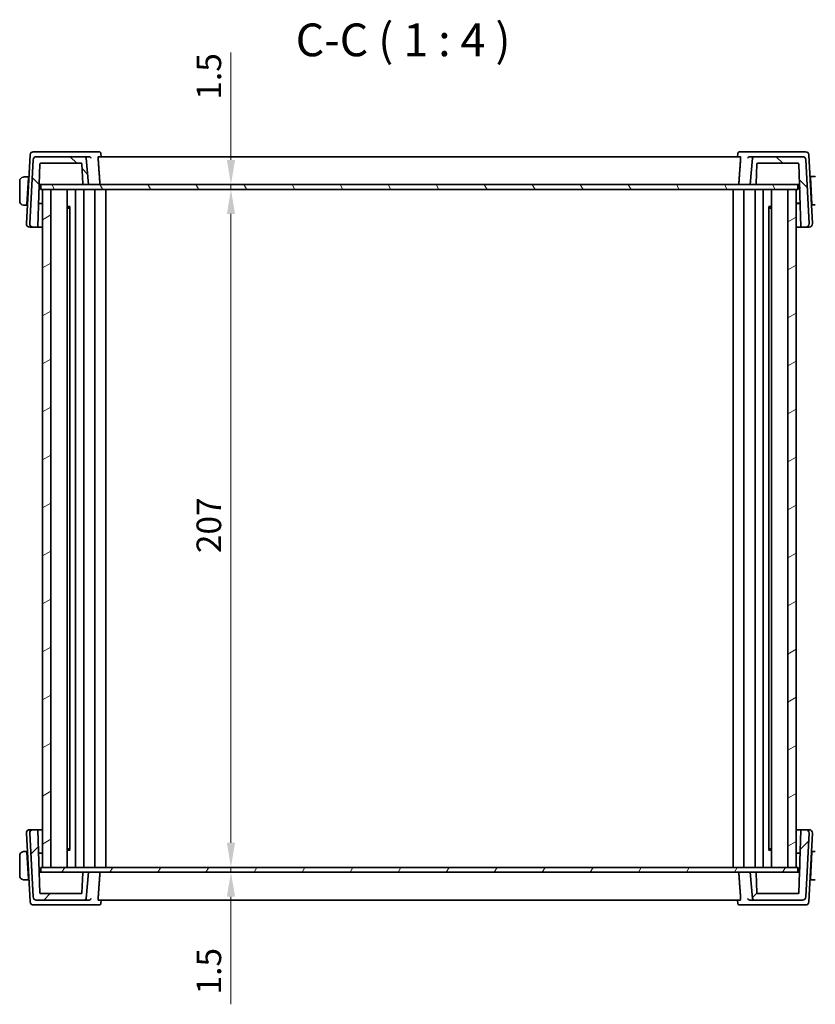
# Model space of a CAD drawing. Units: millimetres. Extents: x 0 to 6296, y 0 to 1124.
# Drawn here: x 2168 to 2410, y 232 to 532 of the extents above; entities that cross this region are included whole.
import ezdxf

# ---------------------------------------------------------------- set-up
doc = ezdxf.new("R2010")
doc.units = ezdxf.units.MM
for name, color, linetype, lineweight in [('Dimension (ISO)', 7, 'Continuous', 18), ('Hatch (ISO)', 1, 'Continuous', 18), ('Symbol (ISO)', 7, 'Continuous', 18), ('Visible (ISO)', 7, 'Continuous', 35)]:
    doc.layers.add(name, color=color, linetype=linetype, lineweight=lineweight)
doc.styles.add('Note Text (TK)', font='txt')
doc.dimstyles.new('Default - Method 1b (TK)', dxfattribs={"dimscale": 3, "dimtxt": 2.5, "dimasz": 2.5, "dimexe": 1, "dimexo": 1.499999999999999, "dimgap": 1, "dimtad": 1, "dimtoh": 1, "dimrnd": 1e-08, "dimdsep": 46, "dimtxsty": 'Note Text (TK)', "dimcen": 0.09, "dimdle": 5, "dimclrd": 100, "dimclre": 100, "dimclrt": 7, "dimadec": 1, "dimazin": 1, "dimtfac": 1, "dimtmove": 0, "dimatfit": 3, "dimfxl": 1, "dimtolj": 1, "dimlwd": -1, "dimlwe": -1, "dimarcsym": 0})

# ---------------------------------------------------------------- blocks, each defined once
blk = doc.blocks.new('*D27')
at = {"layer": 'Defpoints', "color": 0}
for p in [(2231.993381636776, 482.0688150812649), (2232.060343182261, 482.0688150812649), (2231.993381636776, 480.5688150812649)]:
    blk.add_point(p, dxfattribs=at)
at = {"layer": 'Dimension (ISO)', "color": 100}
for p, q in [((2232.060343182261, 489.5688150812649), (2232.060343182261, 522.3926789445323)), ((2232.060343182261, 480.5688150812649), (2232.060343182261, 482.0688150812649)), ((2232.060343182261, 473.0688150812649), (2232.060343182261, 465.5688150812649))]:
    blk.add_line(p, q, dxfattribs=at)
for points in [[(2230.810343182261, 489.5688150812649), (2233.310343182261, 489.5688150812649), (2232.060343182261, 482.0688150812649)], [(2230.810343182261, 473.0688150812649), (2233.310343182261, 473.0688150812649), (2232.060343182261, 480.5688150812649)]]:
    blk.add_solid(points, dxfattribs=at)
at = {"layer": 'Dimension (ISO)', "color": 7, "insert": (2225.310343182261, 507.9722243990781), "char_height": 7.5, "attachment_point": 4, "rotation": 90, "style": 'Note Text (TK)'}
blk.add_mtext('\\A1;1.5', dxfattribs=at)
blk = doc.blocks.new('*D28')
at = {"layer": 'Defpoints', "color": 0}
for p in [(2232.060343182261, 480.5688150812649), (2232.060343182261, 273.5688150812648), (2232.060343182261, 273.5688150812648)]:
    blk.add_point(p, dxfattribs=at)
at = {"layer": 'Dimension (ISO)', "color": 100}
blk.add_line((2232.060343182261, 473.0688150812649), (2232.060343182261, 281.0688150812648), dxfattribs=at)
for points in [[(2230.810343182261, 473.0688150812649), (2233.310343182261, 473.0688150812649), (2232.060343182261, 480.5688150812649)], [(2230.810343182261, 281.0688150812648), (2233.310343182261, 281.0688150812648), (2232.060343182261, 273.5688150812648)]]:
    blk.add_solid(points, dxfattribs=at)
at = {"layer": 'Dimension (ISO)', "color": 7, "insert": (2225.310343182261, 369.5048946267194), "char_height": 7.5, "attachment_point": 4, "rotation": 90, "style": 'Note Text (TK)'}
blk.add_mtext('\\A1;207', dxfattribs=at)
blk = doc.blocks.new('*D29')
at = {"layer": 'Defpoints', "color": 0}
for p in [(2232.060343182261, 273.5688150812648), (2232.060343182261, 272.0688150812649), (2232.060343182261, 272.0688150812649)]:
    blk.add_point(p, dxfattribs=at)
at = {"layer": 'Dimension (ISO)', "color": 100}
for p, q in [((2232.060343182261, 281.0688150812648), (2232.060343182261, 288.5688150812648)), ((2232.060343182261, 273.5688150812648), (2232.060343182261, 272.0688150812649)), ((2232.060343182261, 264.5688150812649), (2232.060343182261, 231.7449512179971))]:
    blk.add_line(p, q, dxfattribs=at)
for points in [[(2230.810343182261, 281.0688150812648), (2233.310343182261, 281.0688150812648), (2232.060343182261, 273.5688150812648)], [(2230.810343182261, 264.5688150812649), (2233.310343182261, 264.5688150812649), (2232.060343182261, 272.0688150812649)]]:
    blk.add_solid(points, dxfattribs=at)
at = {"layer": 'Dimension (ISO)', "color": 7, "insert": (2225.310343182261, 234.7449512179974), "char_height": 7.5, "attachment_point": 4, "rotation": 90, "style": 'Note Text (TK)'}
blk.add_mtext('\\A1;1.5', dxfattribs=at)

msp = doc.modelspace()

# ---------------------------------------------------------------- hatches: boundary and pattern name
at = {"layer": 'Hatch (ISO)'}
h = msp.add_hatch(dxfattribs=at)
h.set_pattern_fill('ANSI31', color=256, scale=101.6, angle=90.00021045915, style=0)
h.set_pattern_definition([(135.0002104591499, (1125, -31.99999999999992), (-8.980223134685914, -8.980289107331226), [])])
edge = h.paths.add_edge_path()
edge.add_ellipse((2406.497267606069, 489.5688150812649), major_axis=(0.9986295347545848, 0.0523359562429572), ratio=1, start_angle=0, end_angle=86.99999999999825)
edge.add_line((2406.497267606069, 490.5688150812649), (2391.774818654348, 490.5688150812649))
edge.add_ellipse((2391.774818654349, 490.0688150812649), major_axis=(0, 0.4999999999999805), ratio=1, start_angle=0, end_angle=85.00000000000321)
edge.add_line((2391.276721305302, 490.1123929526387), (2390.572999427369, 482.0688150812649))
edge.add_line((2390.572999427369, 482.0688150812649), (2392.152876670712, 482.0688150812649))
edge.add_ellipse((2392.152876670712, 482.2688150812648), major_axis=(1.78e-14, -0.2000000000000202), ratio=1, start_angle=0, end_angle=87.99999999999005)
edge.add_line((2392.352754836116, 482.2618351819244), (2392.566259016927, 488.3757949806054))
edge.add_ellipse((2392.766137182331, 488.3688150812648), major_axis=(-0.1998781654038417, 0.0069798993405179), ratio=1, start_angle=272.00000000000995, end_angle=360.0000000000051, ccw=False)
edge.add_line((2392.766137182331, 488.5688150812649), (2405.182242826645, 488.5688150812649))
edge.add_ellipse((2405.182242826645, 488.3688150812648), major_axis=(1.77e-14, 0.2000000000000179), ratio=1, start_angle=272.00000000000995, end_angle=360, ccw=False)
edge.add_line((2405.382120992049, 488.3757949806052), (2406.049595176253, 469.2618351819243))
edge.add_ellipse((2406.249473341658, 469.2688150812649), major_axis=(-0.199878165403824, -0.0069798993404976), ratio=1, start_angle=7.124e-13, end_angle=88.00000000000078)
edge.add_line((2406.249473341658, 469.0688150812649), (2407.519219302089, 469.0688150812649))
edge.add_ellipse((2407.519219302089, 470.0688150812648), major_axis=(1e-16, -0.9999999999999873), ratio=1, start_angle=0, end_angle=93.00000000000053)
edge.add_line((2408.517848836843, 470.1211510375077), (2407.495897140824, 489.6211510375078))
edge = h.paths.add_edge_path()
edge.add_ellipse((2172.64873124867, 489.5688150812649), major_axis=(-1.79e-14, 1.000000000000009), ratio=1, start_angle=0, end_angle=86.99999999999851)
edge.add_line((2171.650101713915, 489.6211510375078), (2170.628150017896, 470.1211510375078))
edge.add_ellipse((2171.62677955265, 470.0688150812648), major_axis=(-0.9986295347545695, 0.0523359562429565), ratio=1, start_angle=0, end_angle=93.00000000000072)
edge.add_line((2171.62677955265, 469.0688150812649), (2172.896525513081, 469.0688150812649))
edge.add_ellipse((2172.896525513081, 469.2688150812649), major_axis=(0, -0.1999999999999973), ratio=1, start_angle=0, end_angle=88.00000000000007)
edge.add_line((2173.096403678485, 469.2618351819243), (2173.763877862689, 488.3757949806052))
edge.add_ellipse((2173.963756028093, 488.3688150812648), major_axis=(-0.1998781654038417, 0.0069798993405179), ratio=1, start_angle=272.00000000000995, end_angle=360, ccw=False)
edge.add_line((2173.963756028093, 488.5688150812649), (2186.379861672408, 488.5688150812649))
edge.add_ellipse((2186.379861672408, 488.3688150812648), major_axis=(1.77e-14, 0.2000000000000179), ratio=1, start_angle=272.00000000000995, end_angle=360, ccw=False)
edge.add_line((2186.579739837812, 488.3757949806052), (2186.793244018623, 482.2618351819243))
edge.add_ellipse((2186.993122184027, 482.2688150812648), major_axis=(-0.1998781654038417, -0.0069798993405179), ratio=1, start_angle=0, end_angle=87.99999999999005)
edge.add_line((2186.993122184027, 482.0688150812649), (2188.572999427369, 482.0688150812649))
edge.add_line((2188.572999427369, 482.0688150812649), (2187.869277549436, 490.1123929526387))
edge.add_ellipse((2187.37118020039, 490.0688150812649), major_axis=(0.4980973490458675, 0.0435778713738078), ratio=1, start_angle=0, end_angle=85.00000000000239)
edge.add_line((2187.37118020039, 490.5688150812649), (2172.648731248669, 490.5688150812649))
h = msp.add_hatch(dxfattribs=at)
h.set_pattern_fill('ANSI31', color=256, scale=101.6, angle=75.00017538262, style=0)
h.set_pattern_definition([(120.00017538262, (1125, -31.99999999999992), (-10.99850319063436, -6.350033666493875), [])])
h.paths.add_polyline_path([(2405.122999427366, 480.5688150812649), (2405.122999427366, 482.0688150812649), (2392.152876670712, 482.0688150812649), (2390.572999427369, 482.0688150812649), (2188.572999427369, 482.0688150812649), (2186.993122184027, 482.0688150812649), (2174.022999427367, 482.0688150812649), (2174.022999427367, 480.5688150812649), (2174.572999369083, 480.5688150812649), (2177.072999369082, 480.5688150812649), (2402.072999369469, 480.5688150812649), (2404.572999369468, 480.5688150812649)])
h = msp.add_hatch(dxfattribs=at)
h.set_pattern_fill('ANSI31', color=256, scale=101.6, angle=-14.99997778074499, style=0)
h.set_pattern_definition([(30.000022219255, (1125, -31.99999999999992), (-6.350004265217325, 10.99852016553689), [])])
h.paths.add_polyline_path([(2177.072999369082, 480.5688150812649), (2174.572999369083, 480.5688150812649), (2174.572999369083, 273.5688150812648), (2177.072999369082, 273.5688150812648)])
h.paths.add_polyline_path([(2404.572999369468, 273.5688150812648), (2404.572999369468, 480.5688150812648), (2402.072999369469, 480.5688150812649), (2402.072999369469, 273.5688150812648)])
h = msp.add_hatch(dxfattribs=at)
h.set_pattern_fill('ANSI31', color=256, scale=101.6, style=0)
h.set_pattern_definition([(45, (1125, -31.99999999999992), (-8.980256121069154, 8.980256121069154), [])])
edge = h.paths.add_edge_path()
edge.add_ellipse((2406.497267486147, 264.5688150812649), major_axis=(1.78e-14, -1.000000000000014), ratio=1, start_angle=0, end_angle=86.99999999999851)
edge.add_line((2407.495897020901, 264.516479125022), (2408.51784871692, 284.016479125022))
edge.add_ellipse((2407.519219182166, 284.0688150812648), major_axis=(0.9986295347545695, -0.0523359562429565), ratio=1, start_angle=3.2569e-12, end_angle=93.00000000000072)
edge.add_line((2407.519219182166, 285.0688150812648), (2406.249473221734, 285.0688150812649))
edge.add_ellipse((2406.249473221734, 284.8688150812648), major_axis=(0, 0.1999999999999973), ratio=1, start_angle=0, end_angle=88.00000000000007)
edge.add_line((2406.049595056331, 284.8757949806053), (2405.382120872127, 265.7618351819244))
edge.add_ellipse((2405.182242706723, 265.7688150812648), major_axis=(0.1998781654038417, -0.0069798993405179), ratio=1, start_angle=272.00000000000995, end_angle=360.0000000000153, ccw=False)
edge.add_line((2405.182242706723, 265.5688150812648), (2392.766137062408, 265.5688150812648))
edge.add_ellipse((2392.766137062408, 265.7688150812648), major_axis=(-1.78e-14, -0.2000000000000202), ratio=1, start_angle=272.00000000000995, end_angle=360, ccw=False)
edge.add_line((2392.566258897005, 265.7618351819243), (2392.352754716193, 271.8757949806053))
edge.add_ellipse((2392.15287655079, 271.8688150812649), major_axis=(0.1998781654038417, 0.0069798993405179), ratio=1, start_angle=5.0889e-12, end_angle=87.99999999999007)
edge.add_line((2392.15287655079, 272.0688150812649), (2390.572999307447, 272.0688150812649))
edge.add_line((2390.572999307447, 272.0688150812649), (2391.27672118538, 264.0252372098911))
edge.add_ellipse((2391.774818534426, 264.0688150812648), major_axis=(-0.4980973490458675, -0.0435778713738344), ratio=1, start_angle=0, end_angle=84.99999999999935)
edge.add_line((2391.774818534426, 263.5688150812648), (2406.497267486147, 263.5688150812649))
edge = h.paths.add_edge_path()
edge.add_ellipse((2172.648731128747, 264.5688150812649), major_axis=(-0.9986295347545848, -0.0523359562429571), ratio=1, start_angle=0, end_angle=86.99999999999825)
edge.add_line((2172.648731128747, 263.5688150812648), (2187.371180080468, 263.5688150812648))
edge.add_ellipse((2187.371180080468, 264.0688150812648), major_axis=(0, -0.4999999999999894), ratio=1, start_angle=2.0356e-12, end_angle=84.99999999999935)
edge.add_line((2187.869277429513, 264.025237209891), (2188.572999307447, 272.0688150812648))
edge.add_line((2188.572999307447, 272.0688150812648), (2186.993122064104, 272.0688150812649))
edge.add_ellipse((2186.993122064105, 271.8688150812649), major_axis=(-1.78e-14, 0.2000000000000202), ratio=1, start_angle=5.0889e-12, end_angle=87.99999999999007)
edge.add_line((2186.793243898701, 271.8757949806053), (2186.57973971789, 265.7618351819242))
edge.add_ellipse((2186.379861552485, 265.7688150812648), major_axis=(0.1998781654038417, -0.0069798993405179), ratio=1, start_angle=272.00000000000995, end_angle=359.9999999999949, ccw=False)
edge.add_line((2186.379861552485, 265.5688150812648), (2173.96375590817, 265.5688150812648))
edge.add_ellipse((2173.963755908171, 265.7688150812648), major_axis=(-1.78e-14, -0.2000000000000179), ratio=1, start_angle=272.00000000000995, end_angle=359.9999999999898, ccw=False)
edge.add_line((2173.763877742767, 265.7618351819243), (2173.096403558562, 284.8757949806053))
edge.add_ellipse((2172.896525393158, 284.8688150812648), major_axis=(0.199878165403824, 0.0069798993404976), ratio=1, start_angle=1.08968e-11, end_angle=88.0000000000008)
edge.add_line((2172.896525393158, 285.0688150812648), (2171.626779432727, 285.0688150812648))
edge.add_ellipse((2171.626779432727, 284.0688150812648), major_axis=(0, 0.9999999999999873), ratio=1, start_angle=0, end_angle=93.00000000000053)
edge.add_line((2170.628149897973, 284.0164791250219), (2171.650101593993, 264.5164791250219))
h = msp.add_hatch(dxfattribs=at)
h.set_pattern_fill('ANSI31', color=256, scale=101.6, angle=14.99997778074499, style=0)
h.set_pattern_definition([(59.999977780745, (1125, -31.99999999999992), (-10.99852016553689, 6.350004265217328), [])])
h.paths.add_polyline_path([(2405.122999307449, 272.0688150812649), (2405.122999307449, 273.5688150812648), (2404.572999369468, 273.5688150812648), (2402.072999369469, 273.5688150812648), (2177.072999369082, 273.5688150812648), (2174.572999369083, 273.5688150812648), (2174.022999307449, 273.5688150812648), (2174.022999307449, 272.0688150812649), (2186.993122064105, 272.0688150812649), (2188.572999307447, 272.0688150812649), (2390.572999307447, 272.0688150812649), (2392.15287655079, 272.0688150812649)])

# ---------------------------------------------------------------- linework, layer by layer
at = {"layer": 'Visible (ISO)'}
for p, q in [((2170.728713382847, 491.1211510375078), (2169.628150017903, 470.1211510375078)), ((2173.030302626965, 492.0688150812649), (2171.727342917602, 492.0688150812649)), ((2187.37118020039, 490.5688150812649), (2172.648731248669, 490.5688150812649)), ((2188.699729706426, 492.0688150812649), (2173.030302626965, 492.0688150812649)), ((2188.754872463862, 490.5688150812649), (2187.37118020039, 490.5688150812649)), ((2188.572999427369, 482.0688150812649), (2187.869277549436, 490.1123929526387)), ((2191.825127880846, 492.0688150812649), (2188.699729706426, 492.0688150812649)), ((2387.570580172792, 490.5688150812649), (2191.575418681969, 490.5688150812649)), ((2192.361837031569, 491.57283404374), (2192.455080951351, 490.5688151932174)), ((2386.784161823195, 491.5728340437401), (2386.690917903413, 490.5688151932174)), ((2390.446269148327, 492.0688150812649), (2387.32087097392, 492.0688150812649)), ((2391.774818654349, 490.5688150812649), (2390.39112639089, 490.5688150812649)), ((2406.115696227788, 492.0688150812649), (2390.446269148327, 492.0688150812649)), ((2391.276721305302, 490.1123929526387), (2390.572999427369, 482.0688150812649)), ((2406.497267606069, 490.5688150812649), (2391.774818654349, 490.5688150812649)), ((2407.418655937152, 492.0688150812649), (2406.115696227788, 492.0688150812649)), ((2409.517848836851, 470.1211510375078), (2408.417285471907, 491.1211510375078)), ((2171.650101713915, 489.6211510375078), (2170.628150017896, 470.1211510375077)), ((2173.096403678485, 469.2618351819243), (2173.763877862689, 488.3757949806052)), ((2173.963756028093, 488.5688150812647), (2186.379861672408, 488.5688150812647)), ((2186.579739837812, 488.3757949806052), (2186.793244018623, 482.2618351819244)), ((2392.352754836116, 482.2618351819244), (2392.566259016927, 488.3757949806052)), ((2392.766137182331, 488.5688150812649), (2405.182242826646, 488.5688150812649)), ((2405.38212099205, 488.3757949806054), (2406.049595176254, 469.2618351819243)), ((2408.517848836843, 470.1211510375078), (2407.495897140824, 489.6211510375078)), ((2170.222999427377, 484.3688150812649), (2169.076866208119, 484.3688150812649)), ((2169.782774081399, 475.9688150812649), (2170.212517871521, 484.1688150812649)), ((2170.222999427377, 484.3688150812649), (2170.212517871521, 484.1688150812649)), ((2170.222999427379, 484.3688150812649), (2170.374838450407, 484.3688150812649)), ((2408.765919626418, 484.468815081265), (2408.922999427379, 484.468815081265)), ((2410.069132646636, 484.468815081265), (2408.922999427378, 484.468815081265)), ((2408.933480983234, 484.2688150812649), (2408.922999427378, 484.468815081265)), ((2409.363224773355, 476.0688150812649), (2408.933480983234, 484.2688150812649)), ((2167.572999427378, 483.1188150812649), (2167.572999427378, 477.0188150812649)), ((2170.348634560765, 483.8688150812649), (2170.196795537736, 483.8688150812649)), ((2173.4849903831, 480.3895024776485), (2173.572999427377, 482.0688150812649)), ((2173.543633271442, 482.0688150812649), (2173.750251847288, 482.0688150812649)), ((2173.750251847288, 482.0688150812649), (2174.022999427367, 482.0688150812649)), ((2405.122999427366, 482.0688150812649), (2174.022999427367, 482.0688150812649)), ((2174.022999427367, 482.0688150812649), (2174.022999427367, 480.5688150812649)), ((2186.993122184027, 482.0688150812649), (2188.572999427369, 482.0688150812649)), ((2390.572999427369, 482.0688150812649), (2392.152876670712, 482.0688150812649)), ((2405.122999427366, 482.0688150812649), (2405.395747007464, 482.0688150812649)), ((2405.122999427366, 480.5688150812649), (2405.122999427366, 482.0688150812649)), ((2405.395747007464, 482.0688150812649), (2405.602365583311, 482.0688150812649)), ((2405.578240205306, 482.0688150812649), (2405.650542874561, 480.6891979663082)), ((2408.949203317019, 483.968815081265), (2408.79212351606, 483.968815081265)), ((2174.022999427367, 480.5688150812649), (2405.122999427366, 480.5688150812649)), ((2177.072999369082, 480.5688150812649), (2174.572999369083, 480.5688150812649)), ((2174.572999369083, 480.5688150812649), (2174.572999369083, 273.5688150812648)), ((2177.072999369082, 273.5688150812648), (2177.072999369082, 480.5688150812649)), ((2182.072999369013, 480.5688150812649), (2182.072999369013, 273.5688150812649)), ((2184.622974193181, 480.5688150812649), (2184.622974193181, 273.5688150812649)), ((2184.62298941094, 480.5688150812649), (2184.62298941094, 273.5688150812649)), ((2187.122999367203, 480.5688150812649), (2187.122999367203, 273.5688150812649)), ((2190.52299936721, 480.5688150812649), (2190.52299936721, 273.5688150812649)), ((2193.822999303538, 480.5688150812649), (2193.822999303538, 273.5688150812649)), ((2385.322999431276, 480.5688150812649), (2385.322999431276, 273.5688150812649)), ((2388.622999367603, 480.5688150812649), (2388.622999367603, 273.5688150812649)), ((2392.022999367609, 480.5688150812649), (2392.022999367609, 273.5688150812649)), ((2394.523009323872, 480.5688150812649), (2394.523009323872, 273.5688150812649)), ((2394.523024541633, 480.5688150812649), (2394.523024541633, 273.5688150812649)), ((2397.072999369547, 480.5688150812649), (2397.072999369547, 273.5688150812648)), ((2404.572999369468, 480.5688150812649), (2402.072999369469, 480.5688150812649)), ((2402.072999369469, 480.5688150812649), (2402.072999369469, 273.5688150812648)), ((2404.572999369468, 273.5688150812648), (2404.572999369468, 480.5688150812649)), ((2169.076866208119, 475.7688150812649), (2169.772292525543, 475.7688150812649)), ((2169.782774081399, 475.9688150812649), (2169.772292525543, 475.7688150812648)), ((2169.924131548573, 475.7688150812649), (2169.772292525545, 475.7688150812649)), ((2169.798496415185, 476.2688150812649), (2169.950335438215, 476.2688150812649)), ((2174.572999367401, 476.2248326052675), (2173.339406535216, 476.2205265364679)), ((2173.341092808383, 476.2688150812649), (2174.5729993674, 476.2688150812649)), ((2182.072999369013, 475.3595750812649), (2183.005100635467, 475.3595750812649)), ((2182.582239427379, 474.8688150812649), (2182.863530218749, 475.1501058726342)), ((2182.863530218749, 475.1616326845026), (2182.863530218749, 278.9759973587045)), ((2396.140898195715, 475.3595750812649), (2397.072999367408, 475.3595750812649)), ((2396.282468516066, 475.1616328038466), (2396.282468516066, 278.9759974780047)), ((2396.56375942738, 474.8688150812649), (2396.282468516066, 475.1501059925788)), ((2404.572999369468, 476.3688150812648), (2405.801413969407, 476.3688150812648)), ((2405.806592319612, 476.2205265364676), (2404.572999369468, 476.2248326056789)), ((2409.190422638611, 476.3688150812648), (2409.34750243957, 476.3688150812648)), ((2409.373706329214, 475.8688150812649), (2409.216626528252, 475.8688150812649)), ((2409.373706329211, 475.8688150812648), (2409.363224773355, 476.0688150812649)), ((2409.373706329211, 475.8688150812649), (2410.069132646636, 475.8688150812649)), ((2182.582239427379, 474.8688150812649), (2182.072999369013, 474.8688150812649)), ((2397.072999367408, 474.8688150812649), (2396.56375942738, 474.8688150812649)), ((2170.626779552657, 469.0688150812649), (2171.626779552657, 469.0688150812649)), ((2171.62677955265, 469.0688150812649), (2172.896525513081, 469.0688150812649)), ((2406.249473341658, 469.0688150812649), (2407.519219302089, 469.0688150812649)), ((2407.519219302095, 469.0688150812649), (2408.519219302096, 469.0688150812649)), ((2169.628149897981, 284.016479125022), (2170.728713262924, 263.016479125022)), ((2171.626779432735, 285.0688150812649), (2170.626779432735, 285.0688150812649)), ((2170.628149897973, 284.0164791250219), (2171.650101593993, 264.516479125022)), ((2172.896525393159, 285.0688150812648), (2171.626779432727, 285.0688150812648)), ((2173.763877742767, 265.7618351819243), (2173.096403558563, 284.8757949806053)), ((2406.049595056331, 284.8757949806053), (2405.382120872127, 265.7618351819243)), ((2407.519219182166, 285.0688150812648), (2406.249473221734, 285.0688150812648)), ((2407.495897020901, 264.516479125022), (2408.51784871692, 284.0164791250219)), ((2408.519219182173, 285.0688150812649), (2407.519219182173, 285.0688150812649)), ((2408.417285351984, 263.016479125022), (2409.517848716928, 284.016479125022)), ((2167.572999307455, 277.118815081265), (2167.572999307455, 271.0188150812649)), ((2169.772292405621, 278.368815081265), (2169.076866088196, 278.368815081265)), ((2169.772292405621, 278.368815081265), (2169.782773961477, 278.1688150812649)), ((2169.772292405623, 278.368815081265), (2169.924131428651, 278.368815081265)), ((2169.782773961477, 278.1688150812649), (2170.212517751598, 269.968815081265)), ((2169.950335318292, 277.868815081265), (2169.798496295262, 277.868815081265)), ((2173.339406415362, 277.9171036260617), (2174.572999367401, 277.9127975568438)), ((2174.5729993674, 277.868815081265), (2173.341092688461, 277.868815081265)), ((2182.072999369013, 279.2688150812649), (2182.582239307457, 279.2688150812649)), ((2183.005100539116, 278.7780550812649), (2182.072999369013, 278.7780550812649)), ((2182.582239307457, 279.2688150812649), (2182.863530218749, 278.9875241699733)), ((2397.072999367408, 278.7780550812649), (2396.140898099365, 278.7780550812649)), ((2396.563759307457, 279.2688150812649), (2396.282468516066, 278.9875242898735)), ((2396.563759307457, 279.2688150812649), (2397.072999367408, 279.2688150812649)), ((2404.572999369468, 277.9127975572695), (2405.806592199483, 277.9171036260613)), ((2405.804905926433, 277.8688150812647), (2404.572999369468, 277.8688150812647)), ((2409.363224653433, 278.1688150812647), (2408.933480863311, 269.9688150812647)), ((2409.347502319648, 277.8688150812647), (2409.195663296616, 277.8688150812647)), ((2409.221867186257, 278.3688150812647), (2409.373706209291, 278.3688150812647)), ((2409.363224653433, 278.1688150812647), (2409.373706209289, 278.3688150812647)), ((2410.069132526714, 278.3688150812647), (2409.373706209289, 278.3688150812647)), ((2173.572999307455, 272.0688150812649), (2173.484990263177, 273.7481276848852)), ((2405.661008351684, 273.7481276839569), (2405.572999307455, 272.0688150812647)), ((2173.750251727366, 272.0688150812649), (2173.54363315152, 272.0688150812649)), ((2174.022999307449, 272.0688150812649), (2173.750251727366, 272.0688150812649)), ((2405.122999307449, 273.5688150812648), (2174.022999307449, 273.5688150812648)), ((2174.022999307449, 273.5688150812648), (2174.022999307449, 272.0688150812649)), ((2174.022999307449, 272.0688150812649), (2405.122999307449, 272.0688150812649)), ((2174.572999369083, 273.5688150812648), (2177.072999369082, 273.5688150812648)), ((2186.793243898701, 271.8757949806053), (2186.57973971789, 265.7618351819244)), ((2188.572999307447, 272.0688150812649), (2186.993122064105, 272.0688150812649)), ((2187.869277429514, 264.025237209891), (2188.572999307447, 272.0688150812649)), ((2392.152876550789, 272.0688150812649), (2390.572999307447, 272.0688150812649)), ((2390.572999307447, 272.0688150812649), (2391.27672118538, 264.025237209891)), ((2392.566258897005, 265.7618351819244), (2392.352754716192, 271.8757949806053)), ((2402.072999369469, 273.5688150812648), (2404.572999369468, 273.5688150812648)), ((2405.122999307449, 272.0688150812649), (2405.122999307449, 273.5688150812648)), ((2405.395746887541, 272.0688150812649), (2405.122999307449, 272.0688150812649)), ((2405.602365463388, 272.0688150812649), (2405.395746887541, 272.0688150812649)), ((2169.076866088196, 269.768815081265), (2170.222999307454, 269.768815081265)), ((2170.196795417814, 270.268815081265), (2170.348634440843, 270.268815081265)), ((2170.212517751598, 269.968815081265), (2170.222999307455, 269.768815081265)), ((2170.374838330485, 269.768815081265), (2170.222999307457, 269.768815081265)), ((2408.922999307457, 269.7688150812648), (2408.771160284424, 269.7688150812648)), ((2408.797364174066, 270.2688150812647), (2408.949203197096, 270.2688150812647)), ((2408.922999307455, 269.7688150812648), (2408.933480863311, 269.9688150812648)), ((2408.922999307455, 269.7688150812648), (2410.069132526714, 269.7688150812648)), ((2186.379861552486, 265.5688150812648), (2173.963755908171, 265.5688150812648)), ((2405.182242706723, 265.5688150812648), (2392.766137062408, 265.5688150812648)), ((2171.727342797679, 262.0688150812649), (2173.030302507043, 262.0688150812649)), ((2172.648731128747, 263.5688150812649), (2187.371180080468, 263.5688150812649)), ((2173.030302507043, 262.0688150812649), (2188.699729586504, 262.0688150812649)), ((2187.371180080468, 263.5688150812648), (2188.75487234394, 263.5688150812649)), ((2188.699729586504, 262.0688150812649), (2191.825127760921, 262.0688150812649)), ((2191.575418562047, 263.5688150812649), (2387.570580052869, 263.5688150812649)), ((2192.361836911647, 262.5647961187899), (2192.455080831428, 263.5688149693126)), ((2386.784161703272, 262.5647961187897), (2386.690917783491, 263.5688149693126)), ((2387.320870853995, 262.0688150812649), (2390.446269028403, 262.0688150812649)), ((2390.391126270967, 263.5688150812649), (2391.774818534426, 263.5688150812648)), ((2390.446269028403, 262.0688150812649), (2406.115696107865, 262.0688150812649)), ((2391.774818534426, 263.5688150812649), (2406.497267486147, 263.5688150812649)), ((2406.115696107865, 262.0688150812649), (2407.41865581723, 262.0688150812649))]:
    msp.add_line(p, q, dxfattribs=at)
for centre, radius, start, end in [((2171.727342917602, 491.0688150812648), 1.000000000000019, 90, 176.9999999999988), ((2172.648731248669, 489.5688150812649), 1.00000000000001, 90, 176.9999999999984), ((2187.37118020039, 490.0688150812649), 0.4999999999999932, 4.999999999996425, 90), ((2391.774818654349, 490.0688150812649), 0.4999999999999809, 90, 175.0000000000035), ((2406.497267606069, 489.5688150812649), 1.000000000000012, 3.000000000001566, 90), ((2407.418655937152, 491.068815081265), 0.9999999999999928, 2.999999999997491, 90), ((2173.963756028093, 488.3688150812648), 0.2000000000000233, 90, 177.9999999999896), ((2186.379861672408, 488.3688150812648), 0.200000000000018, 2.00000000001041, 90), ((2392.766137182331, 488.3688150812648), 0.2000000000000233, 90, 177.9999999999896), ((2405.182242826646, 488.3688150812648), 0.200000000000018, 2.00000000001041, 90), ((2168.822999427377, 483.1188150812649), 1.249999999999999, 95.97824852043371, 180), ((2186.993122184027, 482.2688150812648), 0.2000000000000233, 182.0000000000104, 270), ((2392.152876670712, 482.2688150812648), 0.2000000000000202, 270, 357.9999999999896), ((2168.822999427377, 477.0188150812649), 1.249999999999999, 180, 264.0217514795663), ((2170.626779552657, 470.0688150812649), 0.9999999999999944, 176.9999999999984, 270), ((2171.62677955265, 470.0688150812648), 0.9999999999999944, 176.9999999999984, 270), ((2172.896525513081, 469.2688150812649), 0.1999999999999974, 270, 358.0000000000099), ((2406.249473341658, 469.2688150812649), 0.2000000000000049, 181.99999999999, 270), ((2407.519219302089, 470.0688150812649), 0.9999999999999879, 270, 3.000000000001566), ((2408.519219302096, 470.0688150812649), 0.999999999999984, 270, 3.000000000001566), ((2170.626779432735, 284.0688150812649), 0.9999999999999823, 90, 182.9999999999993), ((2171.626779432727, 284.0688150812649), 0.9999999999999865, 90, 183.0000000000013), ((2172.896525393159, 284.8688150812649), 0.2000000000000046, 2.000000000000034, 90), ((2406.249473221734, 284.8688150812649), 0.1999999999999971, 90, 178), ((2407.519219182166, 284.0688150812649), 0.9999999999999928, 356.9999999999982, 90), ((2408.519219182173, 284.0688150812649), 0.9999999999999928, 356.9999999999982, 90), ((2168.822999307455, 277.118815081265), 1.249999999999999, 95.97824852043371, 180), ((2168.822999307455, 271.0188150812649), 1.25, 180, 264.0217514795663), ((2186.993122064105, 271.8688150812649), 0.20000000000002, 90, 177.9999999999896), ((2392.152876550789, 271.8688150812649), 0.200000000000023, 2.000000000000034, 89.99999999996092), ((2173.963755908171, 265.7688150812648), 0.2000000000000178, 182.0000000000104, 270), ((2186.379861552486, 265.7688150812648), 0.200000000000023, 270.0000000000391, 358.0000000000002), ((2392.766137062408, 265.7688150812648), 0.20000000000002, 182.0000000000104, 270), ((2405.182242706723, 265.7688150812648), 0.200000000000023, 270, 358.0000000000002), ((2171.727342797679, 263.0688150812649), 0.9999999999999912, 182.9999999999993, 270), ((2172.648731128747, 264.5688150812649), 1.00000000000001, 183.0000000000013, 270), ((2187.371180080468, 264.0688150812649), 0.4999999999999889, 270, 354.9999999999993), ((2391.774818534426, 264.0688150812649), 0.4999999999999946, 185.0000000000003, 270), ((2406.497267486147, 264.5688150812649), 1.000000000000013, 270, 356.9999999999966), ((2407.41865581723, 263.0688150812649), 1.000000000000017, 270, 356.9999999999966)]:
    msp.add_arc(centre, radius, start, end, dxfattribs=at)
for points, degree in [([(2188.779777721229, 490.5682042912546), (2188.771326424884, 490.5686191878093), (2188.76300382759, 490.5688150812649), (2188.754872463862, 490.5688150812649)], 3), ([(2191.509805755757, 490.1123929526388), (2191.795351468086, 486.0835716472703), (2192.080897180415, 482.0688150812165)], 2), ([(2387.065101674345, 482.0688150812169), (2387.350647386675, 486.0835716472705), (2387.636193099004, 490.112392952639)], 2), ([(2390.39112639089, 490.5688150812649), (2390.382995027162, 490.5688150812649), (2390.374672429867, 490.5686191878093), (2390.366221133521, 490.5682042912544)], 3), ([(2168.692810801767, 484.3620169642114), (2168.702633533341, 484.3630456048053), (2168.71277265995, 484.3639868124281), (2168.722870009971, 484.3647982532269)], 3), ([(2168.783157342573, 484.3672083083633), (2168.763869631697, 484.3662693669378), (2168.741271380099, 484.3650688640479), (2168.723351565386, 484.3640322684864)], 3), ([(2168.781793756674, 484.368135639189), (2168.786437580198, 484.3682888653195), (2168.791088111092, 484.3684168080764), (2168.795768291199, 484.3685185880898)], 3), ([(2168.822999427377, 484.3688150812649), (2168.819295529331, 484.3688150812649), (2168.808997140283, 484.3684138759746), (2168.795692844449, 484.3678025825393)], 3), ([(2168.822999427377, 484.3688150812649), (2168.824066498536, 484.3688150812649), (2168.825144519843, 484.3688149198912), (2168.826228730058, 484.3688146934688)], 3), ([(2169.076866208119, 484.3688150812649), (2169.041486485635, 484.3688150812649), (2168.866240223963, 484.3688150812649), (2168.826643631927, 484.3688150812649)], 3), ([(2410.27893862487, 484.468815081265), (2410.212235974754, 484.468815081265), (2410.097072034281, 484.468815081265), (2410.069132646636, 484.468815081265)], 3), ([(2410.281245617411, 484.4688152797072), (2410.295381495723, 484.4688161605705), (2410.309569040959, 484.4688150812649), (2410.322999427377, 484.4688150812649)], 3), ([(2410.350306071493, 484.4678025797278), (2410.337001746047, 484.4684138747444), (2410.326703331102, 484.468815081265), (2410.322999427377, 484.468815081265)], 3), ([(2410.35023063294, 484.4685185865403), (2410.354910763157, 484.4684168073573), (2410.359561245361, 484.468288866004), (2410.364205020251, 484.4681356417689)], 3), ([(2410.422647257469, 484.4640322703317), (2410.404727425521, 484.4650688667635), (2410.382129155328, 484.466269370485), (2410.362841440122, 484.4672083118711)], 3), ([(2168.722870046408, 475.7728319063748), (2168.712772684111, 475.7736433478627), (2168.702633545153, 475.7745845564874), (2168.692810801767, 475.7756131983184)], 3), ([(2168.723351598705, 475.773597892116), (2168.741271430306, 475.7725612957098), (2168.763869699635, 475.771360792036), (2168.783157414247, 475.7704218506774)], 3), ([(2168.795768221539, 475.7691115759955), (2168.791088091278, 475.7692133551804), (2168.78643760903, 475.7693412965362), (2168.781793834091, 475.7694945207744)], 3), ([(2168.795692783028, 475.7698275828127), (2168.808997108587, 475.76921628779), (2168.819295523631, 475.7688150812649), (2168.822999427377, 475.7688150812649)], 3), ([(2168.864753237301, 475.7688148828227), (2168.850617359003, 475.7688140019593), (2168.836429813783, 475.7688150812649), (2168.822999427377, 475.7688150812649)], 3), ([(2168.867060229845, 475.7688150812649), (2168.933762879956, 475.7688150812649), (2169.048926820468, 475.7688150812649), (2169.076866208119, 475.7688150812649)], 3), ([(2410.069132646636, 475.8688150812649), (2410.10451236911, 475.8688150812649), (2410.279758630702, 475.8688150812649), (2410.319355222798, 475.8688150812649)], 3), ([(2410.322999427377, 475.8688150812649), (2410.32193235621, 475.8688150812649), (2410.320854334896, 475.8688152426384), (2410.319770124671, 475.8688154690609)], 3), ([(2410.322999427377, 475.8688150812649), (2410.326703325425, 475.8688150812649), (2410.33700171448, 475.8692162865555), (2410.350306010322, 475.8698275799914)], 3), ([(2410.364205098107, 475.8694945233417), (2410.35956127458, 475.8693412972109), (2410.354910743683, 475.8692133544538), (2410.350230563574, 475.8691115744405)], 3), ([(2410.362841512206, 475.8704218541678), (2410.382129222865, 475.8713607955827), (2410.40472747417, 475.8725612984561), (2410.422647288781, 475.8735978940094)], 3), ([(2168.692810681844, 278.3620169642114), (2168.702633413877, 278.3630456048536), (2168.712772540966, 278.3639868125151), (2168.722869891462, 278.3647982533405)], 3), ([(2168.78315722262, 278.3672083083617), (2168.763869512214, 278.3662693669592), (2168.741271261252, 278.3650688641051), (2168.723351446756, 278.3640322685611)], 3), ([(2168.781793636718, 278.3681356391879), (2168.786437460247, 278.3682888653187), (2168.791087991147, 278.368416808076), (2168.795768171258, 278.3685185880894)], 3), ([(2168.822999307455, 278.368815081265), (2168.819295409407, 278.368815081265), (2168.808997020352, 278.3684138759743), (2168.79569272451, 278.3678025825385)], 3), ([(2168.822999307455, 278.368815081265), (2168.824066378622, 278.368815081265), (2168.825144399937, 278.3688149198913), (2168.826228610161, 278.3688146934689)], 3), ([(2169.076866088196, 278.368815081265), (2169.041486365722, 278.368815081265), (2168.86624010413, 278.368815081265), (2168.826643512034, 278.368815081265)], 3), ([(2410.278938504987, 278.3688150812647), (2410.212235854877, 278.3688150812647), (2410.097071914364, 278.3688150812647), (2410.069132526714, 278.3688150812647)], 3), ([(2410.281245497531, 278.3688152797069), (2410.295381375829, 278.3688161605704), (2410.309568921049, 278.3688150812647), (2410.322999307455, 278.3688150812647)], 3), ([(2410.350305951805, 278.3678025797168), (2410.337001626245, 278.3684138747395), (2410.326703211201, 278.3688150812647), (2410.322999307455, 278.3688150812647)], 3), ([(2410.350230513294, 278.3685185865341), (2410.354910643552, 278.3684168073492), (2410.359561125796, 278.3682888659937), (2410.364204900732, 278.3681356417555)], 3), ([(2410.422647136389, 278.3640322703984), (2410.404727304743, 278.3650688668083), (2410.382129035284, 278.3662693704894), (2410.362841320576, 278.3672083118525)], 3), ([(2191.509805635834, 264.025237209891), (2191.795351348163, 268.0540585152595), (2192.080897060493, 272.0688150813133)], 2), ([(2387.636192979082, 264.0252372098912), (2387.350647266752, 268.0540585152596), (2387.065101554422, 272.068815081313)], 2), ([(2168.722869927298, 269.7728319063095), (2168.712772564727, 269.7736433478128), (2168.702633425493, 269.7745845564599), (2168.692810681844, 269.7756131983185)], 3), ([(2168.723351479525, 269.7735978920732), (2168.74127131111, 269.7725612956708), (2168.763869580234, 269.7713607920095), (2168.783157294651, 269.7704218506617)], 3), ([(2168.79576810189, 269.7691115759897), (2168.791087971652, 269.769213355173), (2168.786437489427, 269.769341296527), (2168.781793714517, 269.769494520763)], 3), ([(2168.795692663337, 269.7698275828021), (2168.808996988784, 269.7692162877854), (2168.81929540373, 269.768815081265), (2168.822999307455, 269.768815081265)], 3), ([(2168.86475311743, 269.7688148828228), (2168.850617239115, 269.7688140019593), (2168.836429693875, 269.768815081265), (2168.822999307455, 269.768815081265)], 3), ([(2168.867060109969, 269.768815081265), (2168.933762760087, 269.768815081265), (2169.048926700552, 269.768815081265), (2169.076866088196, 269.768815081265)], 3), ([(2410.069132526714, 269.7688150812648), (2410.104512249193, 269.7688150812648), (2410.279758510839, 269.7688150812648), (2410.319355102896, 269.7688150812648)], 3), ([(2410.322999307455, 269.7688150812648), (2410.321932236293, 269.7688150812648), (2410.320854214984, 269.7688152426384), (2410.319770004766, 269.7688154690609)], 3), ([(2410.322999307455, 269.7688150812648), (2410.3267032055, 269.7688150812648), (2410.337001594547, 269.769216286555), (2410.350305890378, 269.7698275799902)], 3), ([(2410.36420497816, 269.7694945233406), (2410.359561154634, 269.7693412972101), (2410.354910623736, 269.7692133544531), (2410.350230443627, 269.7691115744397)], 3), ([(2410.36284139226, 269.7704218541665), (2410.382129103157, 269.7713607955929), (2410.404727354784, 269.7725612984843), (2410.422647169505, 269.7735978940467)], 3), ([(2188.75487234394, 263.5688150812649), (2188.763003707668, 263.5688150812649), (2188.771326304963, 263.5690109747206), (2188.779777601309, 263.5694258712754)], 3), ([(2390.3662210136, 263.5694258712754), (2390.374672309945, 263.5690109747206), (2390.38299490724, 263.5688150812649), (2390.391126270967, 263.5688150812649)], 3)]:
    msp.add_open_spline(points, degree=degree, dxfattribs=at)
for points, knots in [([(2188.77977772123, 490.5682042912588), (2188.829993453387, 490.5657390677696), (2188.878960867532, 490.5559152825896), (2188.981733529454, 490.5211209251331), (2189.032927707442, 490.4937615032032), (2189.138226888708, 490.4180255391252), (2189.187340686956, 490.3655375142322), (2189.265746243741, 490.2485690158369), (2189.293528539669, 490.1823741753584), (2189.308102698697, 490.1144902757043), (2189.308324469548, 490.1134417577736), (2189.308542964215, 490.1123929526387)], [-0.0863834538100608, -0.0863834538100608, -0.0863834538100608, -0.0863834538100608, -0.0711469849054994, -0.0711469849054994, -0.0525499131681737, -0.0525499131681737, -0.0274363775918697, -0.0274363775918697, 0, 0, 0.0004302974148581, 0.0004302974148581, 0.0004302974148581, 0.0004302974148581]), ([(2191.509805755757, 490.1123929526387), (2191.506135747571, 490.1646624724385), (2191.504115595849, 490.2184981073052), (2191.504461428581, 490.3297311774141), (2191.507901912251, 490.3852697335594), (2191.519413029664, 490.4727707017703), (2191.528285986528, 490.5102353057572), (2191.549989208799, 490.5575874081194), (2191.562603110666, 490.5687529574564), (2191.575419108804, 490.5688103855768)], [0.0034281433977447, 0.0034281433977447, 0.0034281433977447, 0.0034281433977447, 0.0188821963777104, 0.0188821963777104, 0.0377643927554207, 0.0377643927554207, 0.056860851119534, 0.056860851119534, 0.0750184285627899, 0.0750184285627899, 0.0750184285627899, 0.0750184285627899]), ([(2191.825127880846, 492.068815081265), (2191.851666330476, 492.068815081265), (2191.8778911388, 492.0667904178805), (2191.928279104213, 492.0592865280211), (2191.952435891046, 492.0538202264882), (2191.99782319457, 492.0404452895463), (2192.019057532121, 492.032547379432), (2192.058367234874, 492.0153391060166), (2192.076450287882, 492.0060332531671), (2192.109658414687, 491.9868191176142), (2192.124790016523, 491.9769106427903), (2192.138645313329, 491.9669679208547)], [0, 0, 0, 0, 0.0018440969571934, 0.0018440969571934, 0.0036881939143869, 0.0036881939143869, 0.0055322908715803, 0.0055322908715803, 0.0073763878287737, 0.0073763878287737, 0.0092204847859672, 0.0092204847859672, 0.0092204847859672, 0.0092204847859672]), ([(2192.138645313335, 491.9669679208503), (2192.168350814595, 491.9456509080759), (2192.19634258032, 491.9208233780186), (2192.245719454844, 491.8669941918786), (2192.26707737182, 491.8380686262735), (2192.302284476406, 491.779915297721), (2192.316174570052, 491.7507326316097), (2192.337709620977, 491.694783271714), (2192.345398054475, 491.6680086035099), (2192.356446259644, 491.6178896921077), (2192.35982294683, 491.5945219543926), (2192.361837031569, 491.5728340437399)], [-0.080883172986494, -0.080883172986494, -0.080883172986494, -0.080883172986494, -0.078441219463343, -0.078441219463343, -0.0759992659401919, -0.0759992659401919, -0.0735573124170409, -0.0735573124170409, -0.0711153588938899, -0.0711153588938899, -0.0686734053707388, -0.0686734053707388, -0.0686734053707388, -0.0686734053707388]), ([(2386.784161823195, 491.5728340437401), (2386.786175907933, 491.5945219543926), (2386.78955259512, 491.6178896921077), (2386.800600800289, 491.6680086035098), (2386.808289233787, 491.6947832717137), (2386.829824284712, 491.7507326316091), (2386.843714378357, 491.7799152977202), (2386.878921482944, 491.8380686262724), (2386.900279399919, 491.8669941918775), (2386.949656274443, 491.9208233780175), (2386.977648040167, 491.9456509080746), (2387.007353541428, 491.9669679208492)], [-0.0122097676156909, -0.0122097676156909, -0.0122097676156909, -0.0122097676156909, -0.0097678140925527, -0.0097678140925527, -0.0073258605694145, -0.0073258605694145, -0.0048839070462764, -0.0048839070462764, -0.0024419535231382, -0.0024419535231382, 0, 0, 0, 0]), ([(2387.007353541428, 491.9669679208494), (2387.021208838234, 491.9769106427858), (2387.03634044007, 491.9868191176103), (2387.069548566877, 492.0060332531647), (2387.087631619886, 492.0153391060152), (2387.126941322642, 492.0325473794317), (2387.148175660195, 492.0404452895467), (2387.193562963723, 492.0538202264894), (2387.217719750557, 492.0592865280224), (2387.268107715974, 492.0667904178816), (2387.2943325243, 492.0688150812657), (2387.320870973933, 492.068815081265)], [0, 0, 0, 0, 0.0018440969573236, 0.0018440969573236, 0.0036881939146473, 0.0036881939146473, 0.0055322908719709, 0.0055322908719709, 0.0073763878292946, 0.0073763878292946, 0.0092204847866182, 0.0092204847866182, 0.0092204847866182, 0.0092204847866182]), ([(2387.570579745958, 490.5688103855768), (2387.583395744095, 490.5687529574564), (2387.596009645962, 490.5575874081194), (2387.617712868234, 490.5102353057572), (2387.626585825097, 490.4727707017704), (2387.63809694251, 490.3852697335594), (2387.64153742618, 490.3297311774141), (2387.641883258913, 490.2184981073053), (2387.63986310719, 490.1646624724389), (2387.636193099004, 490.1123929526388)], [0.2303885176638154, 0.2303885176638154, 0.2303885176638154, 0.2303885176638154, 0.2485460951070709, 0.2485460951070709, 0.2676425534711845, 0.2676425534711845, 0.2865247498488949, 0.2865247498488949, 0.3019788028287868, 0.3019788028287868, 0.3019788028287868, 0.3019788028287868]), ([(2389.837455890533, 490.1123929525835), (2389.837674385203, 490.1134417577343), (2389.837896156053, 490.1144902756915), (2389.849950158725, 490.1706357250349), (2389.870893309844, 490.2252286821279), (2389.929188357508, 490.3260302198369), (2389.966049438041, 490.3730940991233), (2390.054676247274, 490.4551209004919), (2390.106129846389, 490.490827752816), (2390.210676388052, 490.5390909750678), (2390.260472708794, 490.5547641742065), (2390.330514659178, 490.5655071537446), (2390.348322734709, 490.5673256113811), (2390.366221133522, 490.5682042912544)], [-0.0860129446756831, -0.0860129446756831, -0.0860129446756831, -0.0860129446756831, -0.0855861989309672, -0.0855861989309672, -0.0631551994489607, -0.0631551994489607, -0.0418007153414232, -0.0418007153414232, -0.0213443691148389, -0.0213443691148389, -0.0053760357260589, -0.0053760357260589, 0, 0, 0, 0]), ([(2172.896525513091, 469.0688150812649), (2172.896525556573, 469.0688150812649), (2173.017817514793, 469.0688150812649), (2173.538189703517, 469.0688150812649), (2173.988680681823, 469.0688150812649), (2174.573494204237, 469.0688150812649)], [-0.7853981079926, -0.7853981079926, -0.7853981079926, -0.7853981079926, -0.4786839383168386, -0.4786839383168386, -0.1118379088722934, -0.1118379088722934, -0.1118379088722934, -0.1118379088722934]), ([(2404.572574488501, 469.0688150812649), (2405.168097204124, 469.0688150812649), (2405.624143159885, 469.0688150812649), (2406.133471906719, 469.0688150812649), (2406.249473298002, 469.0688150812649), (2406.249473341668, 469.0688150812649)], [0.111837884251185, 0.111837884251185, 0.111837884251185, 0.111837884251185, 0.4853981094869152, 0.4853981094869152, 0.7853981080060694, 0.7853981080060694, 0.7853981080060694, 0.7853981080060694]), ([(2174.573424248365, 285.0688150812649), (2173.97790153175, 285.0688150812649), (2173.521855575274, 285.0688150812649), (2173.012526828119, 285.0688150812649), (2172.896525436835, 285.0688150812649), (2172.896525393169, 285.0688150812649)], [0.1118378838274345, 0.1118378838274345, 0.1118378838274345, 0.1118378838274345, 0.4853981094869139, 0.4853981094869139, 0.7853981080060681, 0.7853981080060681, 0.7853981080060681, 0.7853981080060681]), ([(2406.249473221745, 285.0688150812649), (2406.249473178263, 285.0688150812649), (2406.128181220044, 285.0688150812649), (2405.607809031649, 285.0688150812649), (2405.157318054057, 285.0688150812649), (2404.572504532628, 285.0688150812649)], [-0.7853981079925977, -0.7853981079925977, -0.7853981079925977, -0.7853981079925977, -0.4786839383168636, -0.4786839383168636, -0.1118379092960512, -0.1118379092960512, -0.1118379092960512, -0.1118379092960512]), ([(2189.308542844297, 264.0252372099463), (2189.308324349627, 264.0241884047972), (2189.308102578777, 264.0231398868394), (2189.296048576107, 263.9669944374769), (2189.275105424986, 263.9124014804024), (2189.216810377322, 263.8115999426931), (2189.179949296788, 263.7645360634066), (2189.091322487556, 263.6825092620379), (2189.039868888442, 263.6468024097138), (2188.935322346778, 263.598539187462), (2188.885526026036, 263.5828659883233), (2188.815484075652, 263.5721230087852), (2188.797676000121, 263.5703045511487), (2188.779777601308, 263.5694258712754)], [-0.0860129446743893, -0.0860129446743893, -0.0860129446743893, -0.0860129446743893, -0.0855861989303623, -0.0855861989303623, -0.0631551994483213, -0.0631551994483213, -0.0418007153409957, -0.0418007153409957, -0.0213443691146423, -0.0213443691146423, -0.0053760357260405, -0.0053760357260405, 0, 0, 0, 0]), ([(2191.575418988881, 263.568819776953), (2191.562602990744, 263.5688772050735), (2191.549989088877, 263.5800427544104), (2191.528285866605, 263.6273948567725), (2191.519412909742, 263.6648594607596), (2191.507901792329, 263.7523604289705), (2191.504461308658, 263.8078989851157), (2191.504115475926, 263.9191320552245), (2191.506135627649, 263.9729676900909), (2191.509805635834, 264.0252372098911)], [0.2303885176638153, 0.2303885176638153, 0.2303885176638153, 0.2303885176638153, 0.2485460951070708, 0.2485460951070708, 0.2676425534711843, 0.2676425534711843, 0.2865247498488946, 0.2865247498488946, 0.3019788028287894, 0.3019788028287894, 0.3019788028287894, 0.3019788028287894]), ([(2192.138645193413, 262.1706622416799), (2192.124789896607, 262.1607195197436), (2192.10965829477, 262.150811044919), (2192.076450167963, 262.1315969093646), (2192.058367114954, 262.1222910565144), (2192.019057412199, 262.1050827830978), (2191.997823074647, 262.0971848729829), (2191.952435771118, 262.0838099360403), (2191.928278984283, 262.0783436345073), (2191.877891018867, 262.0708397446481), (2191.851666210542, 262.0688150812642), (2191.825127760909, 262.068815081265)], [0, 0, 0, 0, 0.0018440969573219, 0.0018440969573219, 0.0036881939146439, 0.0036881939146439, 0.0055322908719658, 0.0055322908719658, 0.0073763878292878, 0.0073763878292878, 0.0092204847866097, 0.0092204847866097, 0.0092204847866097, 0.0092204847866097]), ([(2192.361836911647, 262.5647961187899), (2192.359822826908, 262.5431082081371), (2192.356446139722, 262.5197404704223), (2192.345397934552, 262.46962155902), (2192.337709501055, 262.4428468908161), (2192.316174450129, 262.3868975309206), (2192.302284356484, 262.3577148648094), (2192.267077251898, 262.2995615362571), (2192.245719334922, 262.270635970652), (2192.196342460398, 262.216806784512), (2192.168350694674, 262.1919792544549), (2192.138645193413, 262.1706622416803)], [-0.012209767615726, -0.012209767615726, -0.012209767615726, -0.012209767615726, -0.0097678140925808, -0.0097678140925808, -0.0073258605694356, -0.0073258605694356, -0.0048839070462904, -0.0048839070462904, -0.0024419535231452, -0.0024419535231452, 0, 0, 0, 0]), ([(2387.007353421506, 262.1706622416799), (2386.977647920245, 262.1919792544545), (2386.94965615452, 262.2168067845117), (2386.900279279997, 262.2706359706517), (2386.878921363021, 262.2995615362567), (2386.843714258434, 262.3577148648092), (2386.82982416479, 262.3868975309203), (2386.808289113864, 262.4428468908159), (2386.800600680366, 262.4696215590199), (2386.789552475197, 262.5197404704221), (2386.786175788011, 262.5431082081371), (2386.784161703272, 262.5647961187899)], [-0.0808831729866486, -0.0808831729866486, -0.0808831729866486, -0.0808831729866486, -0.0784412194635045, -0.0784412194635045, -0.0759992659403603, -0.0759992659403603, -0.0735573124172162, -0.0735573124172162, -0.0711153588940721, -0.0711153588940721, -0.068673405370928, -0.068673405370928, -0.068673405370928, -0.068673405370928]), ([(2387.320870853995, 262.068815081265), (2387.294332404365, 262.068815081265), (2387.26810759604, 262.0708397446493), (2387.217719630628, 262.0783436345089), (2387.193562843795, 262.0838099360417), (2387.14817554027, 262.0971848729837), (2387.12694120272, 262.105082783098), (2387.087631499966, 262.1222910565134), (2387.069548446959, 262.1315969093631), (2387.036340320154, 262.150811044916), (2387.021208718318, 262.1607195197398), (2387.007353421512, 262.1706622416755)], [0, 0, 0, 0, 0.0018440969571935, 0.0018440969571935, 0.003688193914387, 0.003688193914387, 0.0055322908715806, 0.0055322908715806, 0.0073763878287741, 0.0073763878287741, 0.0092204847859676, 0.0092204847859676, 0.0092204847859676, 0.0092204847859676]), ([(2387.636192979082, 264.0252372098912), (2387.639862987267, 263.9729676900914), (2387.64188313899, 263.9191320552247), (2387.641537306258, 263.8078989851157), (2387.638096822588, 263.7523604289705), (2387.626585705175, 263.6648594607596), (2387.617712748311, 263.6273948567725), (2387.596009526039, 263.5800427544104), (2387.583395624172, 263.5688772050735), (2387.570579626035, 263.568819776953)], [0.0034281433977331, 0.0034281433977331, 0.0034281433977331, 0.0034281433977331, 0.0188821963777104, 0.0188821963777104, 0.0377643927554209, 0.0377643927554209, 0.0568608511195342, 0.0568608511195342, 0.0750184285627889, 0.0750184285627889, 0.0750184285627889, 0.0750184285627889]), ([(2390.3662210136, 263.5694258712714), (2390.316005281443, 263.5718910947606), (2390.2670378673, 263.5817148799397), (2390.164265205376, 263.6165092373966), (2390.113071027388, 263.6438686593266), (2390.007771846121, 263.7196046234046), (2389.958658047873, 263.7720926482976), (2389.88025249109, 263.8890611466925), (2389.852470195164, 263.9552559871955), (2389.837896036134, 264.0231398868213), (2389.837674265282, 264.0241884047575), (2389.837455770615, 264.0252372098911)], [-0.086383453812032, -0.086383453812032, -0.086383453812032, -0.086383453812032, -0.0711469849066547, -0.0711469849066547, -0.0525499131689833, -0.0525499131689833, -0.0274363775922028, -0.0274363775922028, 0, 0, 0.0004302974142899, 0.0004302974142899, 0.0004302974142899, 0.0004302974142899])]:
    msp.add_open_spline(points, degree=3, knots=knots, dxfattribs=at)

# ---------------------------------------------------------------- texts
at = {"layer": 'Symbol (ISO)', "color": 7, "insert": (2251.814030538443, 518.1130043777913), "char_height": 10, "attachment_point": 7, "style": 'Note Text (TK)'}
msp.add_mtext('C-C ( 1 : 4 )', dxfattribs=at)

# ---------------------------------------------------------------- dimensions: what is measured, and where the dimension line sits
at = {"layer": 'Dimension (ISO)', "color": 100}
for base, p1, p2, angle, override, picture, middle in [((2232.060343182261, 482.0688150812649), (2231.993381636776, 480.5688150812649), (2231.993381636776, 482.0688150812649), 270, {"dimtoh": 0, "dimdec": 2, "dimse1": 1, "dimse2": 1, "dimtp": 0, "dimtm": 0, "dimtdec": 2, "dimtofl": 1, "dimatfit": 1}, '*D27', (2232.060343182261, 513.6824516718054)), ((2232.060343182261, 273.5688150812648), (2232.060343182261, 480.5688150812649), (2232.060343182261, 273.5688150812648), 270, {"dimtoh": 0, "dimdec": 2, "dimse1": 1, "dimse2": 1, "dimtp": 0, "dimtm": 0, "dimtdec": 2, "dimtofl": 0, "dimatfit": 1}, '*D28', (2232.060343182261, 377.0688150812648)), ((2232.060343182261, 272.0688150812649), (2232.060343182261, 273.5688150812648), (2232.060343182261, 272.0688150812649), 90, {"dimtoh": 0, "dimdec": 2, "dimse1": 1, "dimse2": 1, "dimtp": 0, "dimtm": 0, "dimtdec": 2, "dimtofl": 1, "dimatfit": 1}, '*D29', (2232.060343182261, 240.4551784907246))]:
    dim = msp.add_linear_dim(base=base, p1=p1, p2=p2, angle=angle, dimstyle='Default - Method 1b (TK)', override=override, dxfattribs=at)
    dim.commit()
    dim.dimension.update_dxf_attribs({"geometry": picture, "text_midpoint": middle, "dimtype": 160})

doc.saveas('drawing.dxf')
